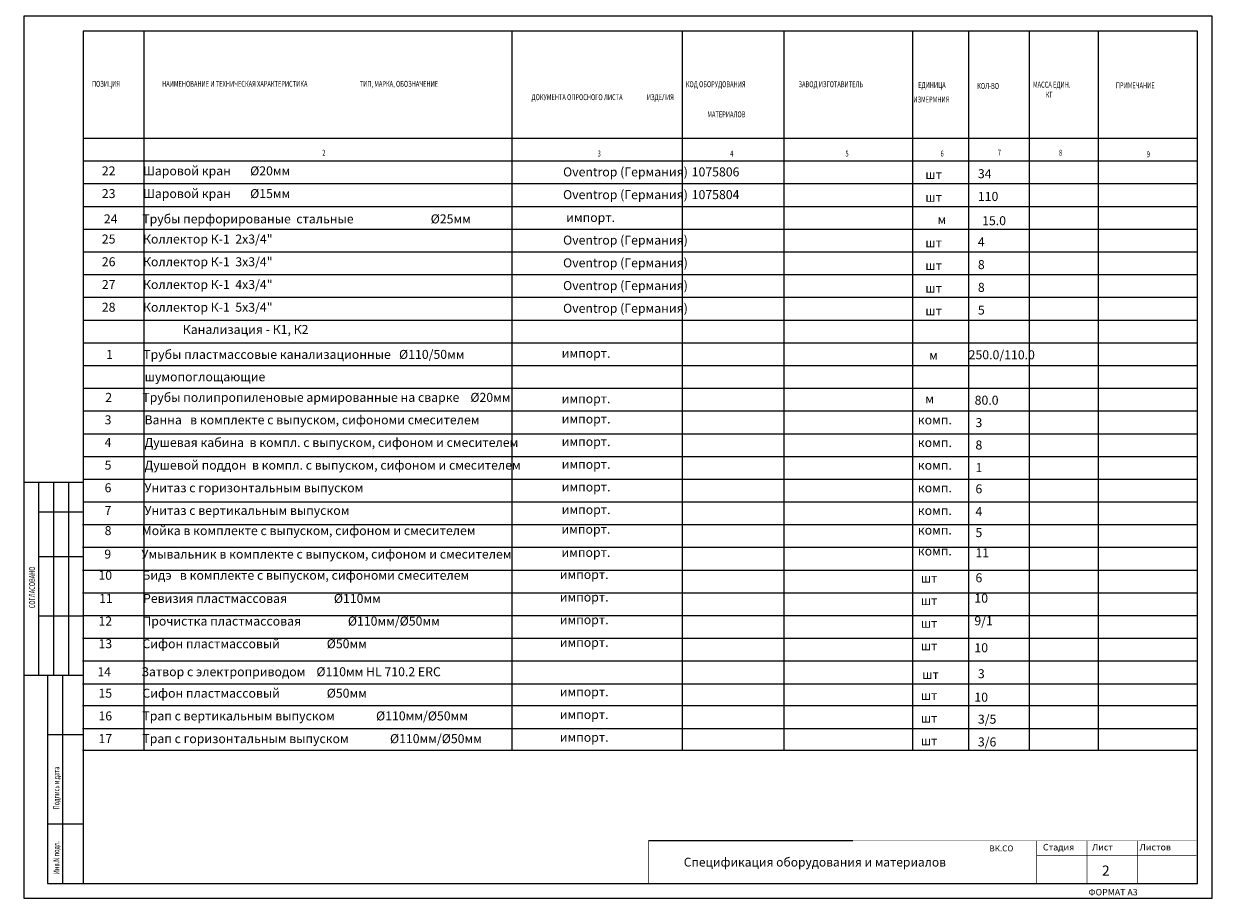
# Model space of a CAD drawing. Units: millimetres. Extents: x 759953 to 1308544, y -505449 to 94564.
# Drawn here: x 1258432 to 1298432, y -505449 to -475999 of the extents above; entities that cross this region are included whole.
import ezdxf

# ---------------------------------------------------------------- set-up
doc = ezdxf.new("R2010")
doc.units = ezdxf.units.MM
doc.header["$LTSCALE"] = 50
for name, color, linetype, lineweight in [('FASAD-RAZREZ', 7, 'CONTINUOUS', 35), ('FORMAT', 7, 'CONTINUOUS', 25), ('данные о', 7, 'CONTINUOUS', 5), ('рамка', 7, 'CONTINUOUS', 5)]:
    doc.layers.add(name, color=color, linetype=linetype, lineweight=lineweight)
doc.layers.add('штамп кровля', color=7, linetype='CONTINUOUS')
doc.styles.add('DIM', font='Romans.shx', dxfattribs={"width": 0.7})
doc.styles.add('F300', font='txt', dxfattribs={"width": 0.6, "height": 300})
doc.styles.get("Standard").update_dxf_attribs({"font": 'TIMES.TTF'})
doc.styles.add('СГЕНЕРИР_СТИЛЬ_1', font='TIMES.TTF')
doc.styles.add('стиль1', font='TIMES.TTF', dxfattribs={"height": 200})

msp = doc.modelspace()

# ---------------------------------------------------------------- linework, layer by layer
at = {"layer": 'FORMAT'}
msp.add_line((1286339.9, -503516.3), (1279463.1, -503516.3), dxfattribs=at)
at = {"layer": 'FORMAT', "const_width": 19.9}
for points in [[(1279463.1, -504948.5), (1279463.1, -503516.3)], [(1279463.1, -503516.3), (1297900.8, -503516.3)], [(1292519, -504948.5), (1292519, -503516.3)], [(1294213.2, -504948.5), (1294213.2, -503516.3)], [(1295907.5, -504948.5), (1295907.5, -503516.3)], [(1297900.8, -504014.6), (1292519, -504014.6)]]:
    msp.add_lwpolyline(points, dxfattribs=at)
at = {"layer": 'рамка'}
for p, q in [((1262469.3, -476248.5), (1262469.3, -500467.2)), ((1274854.5, -476248.5), (1274854.5, -500467.2)), ((1280594, -476248.5), (1280594, -500467.2)), ((1284017.5, -476248.5), (1284017.5, -500467.2)), ((1288347.3, -476248.5), (1288347.3, -500467.2)), ((1290234.4, -476248.5), (1290234.4, -500467.2)), ((1292274.3, -476248.5), (1292274.3, -500467.2)), ((1294590.3, -476248.5), (1294590.3, -500467.2)), ((1260432.2, -479852.9), (1297932.2, -479852.9)), ((1260431.1, -480618.3), (1297932.2, -480618.3)), ((1260430.1, -481383.8), (1297932.2, -481383.8)), ((1260429, -482149.2), (1297932.2, -482149.2)), ((1260427.9, -482914.6), (1297932.2, -482914.6)), ((1260426.9, -483680.1), (1297932.2, -483680.1)), ((1260425.8, -484445.5), (1297932.2, -484445.5)), ((1260424.8, -485210.9), (1297932.2, -485210.9)), ((1260423.7, -485976.4), (1297932.2, -485976.4)), ((1260422.7, -486741.8), (1297932.2, -486741.8)), ((1260421.6, -487507.2), (1297932.2, -487507.2)), ((1260433.2, -488272.7), (1297945.8, -488272.7)), ((1260419.5, -489038.1), (1297932.2, -489038.1)), ((1260418.5, -489803.6), (1297932.2, -489803.6)), ((1260417.4, -490569), (1297932.2, -490569)), ((1260432.2, -491448.5), (1258432.2, -491448.5)), ((1260432.2, -491448.5), (1258932.2, -491448.5)), ((1258932.2, -491448.5), (1258932.2, -497948.5)), ((1259432.2, -491448.5), (1259432.2, -497948.5)), ((1259932.2, -491448.5), (1259932.2, -497948.5)), ((1260416.4, -491334.4), (1297932.2, -491334.4)), ((1260415.3, -492099.9), (1297932.2, -492099.9)), ((1260432.2, -492448.5), (1258932.2, -492448.5)), ((1260414.3, -492865.3), (1297932.2, -492865.3)), ((1260432.2, -493948.5), (1258932.2, -493948.5)), ((1260413.2, -493630.7), (1297932.2, -493630.7)), ((1260412.2, -494396.2), (1297932.2, -494396.2)), ((1260411.1, -495161.6), (1297932.2, -495161.6)), ((1260432.2, -495948.5), (1258932.2, -495948.5)), ((1260410.1, -495927), (1297932.2, -495927)), ((1260412.2, -496692.5), (1297932.2, -496692.5)), ((1260411.1, -497457.9), (1297932.2, -497457.9)), ((1260432.2, -497948.5), (1258432.2, -497948.5)), ((1259232.2, -497948.5), (1259232.2, -504948.5)), ((1260432.2, -497948.5), (1259232.2, -497948.5)), ((1259732.2, -497948.5), (1259732.2, -504948.5)), ((1260411.1, -498223.4), (1297932.2, -498223.4)), ((1260411.1, -498962.5), (1297932.2, -498962.5)), ((1260432.2, -499448.5), (1260432.2, -504948.5)), ((1260432.2, -499948.5), (1259232.2, -499948.5)), ((1260411.1, -499728), (1297932.2, -499728)), ((1260411.1, -500467.2), (1297932.2, -500467.2)), ((1260432.2, -502948.5), (1259232.2, -502948.5)), ((1259232.2, -504948.5), (1260432.2, -504948.5))]:
    msp.add_line(p, q, dxfattribs=at)
msp.add_lwpolyline([(1298432.2, -505448.5), (1298432.2, -475748.5), (1258432.2, -475748.5), (1258432.2, -505448.5)], close=True, dxfattribs=at)
for points in [[(1260432.2, -504948.5), (1297932.2, -504948.5), (1297932.2, -476248.5), (1260432.2, -476248.5)], [(1260432.2, -476248.5), (1260432.2, -476248.5), (1260432.2, -504948.5)]]:
    msp.add_lwpolyline(points, dxfattribs=at)

# ---------------------------------------------------------------- texts
at = {"layer": 'FASAD-RAZREZ', "insert": (1290933.2, -503670.8), "char_height": 199.326, "width": 6693.013, "attachment_point": 1}
msp.add_mtext('{\\fTimes New Roman|b0|i0|c204|p18;ВК.СО}', dxfattribs=at)
at = {"layer": 'FORMAT', "attachment_point": 1, "style": 'F300'}
for s, insert, char_height, width in [('{\\fFuturis|b0|i0|c204|p2;2}', (1294722.5, -504348.4), 339.054, 3215.348), ('\\fFuturis|b0|i0|c204|p2;ФОРМАТ А3', (1294264.9, -505135.6), 216.994, 2057.823)]:
    msp.add_mtext(s, dxfattribs=dict(at, insert=insert, char_height=char_height, width=width))
at = {"layer": 'данные о', "style": 'стиль1'}
msp.add_text('Спецификация оборудования и материалов', height=296.767, dxfattribs=at).set_placement((1280645.8, -504381))
at = {"layer": 'рамка', "style": 'DIM', "width": 0.7}
for s, height, p in [('ПОЗИЦИЯ                                 НАИМЕНОВАНИЕ И ТЕХНИЧЕСКАЯ ХАРАКТЕРИСТИКА                                         ТИП, МАРКА, ОБОЗНАЧЕНИЕ   ', 200.6719, (1260728.4, -478122.6)), ('КОД ОБОРУДОВАНИЯ        ', 200.672, (1280714.6, -478135.1)), ('ЗАВОД ИЗГОТАВИТЕЛЬ', 200.672, (1284508.4, -478135.1)), ('ЕДИНИЦА', 200.67, (1288535.7, -478164.2)), ('КОЛ-ВО', 200.67, (1290520.2, -478193.4)), ('МАССА ЕДИН.', 200.672, (1292398.9, -478148.9)), ('ПРИМЕЧАНИЕ', 200.67, (1295189.6, -478175.3)), ('ДОКУМЕНТА ОПРОСНОГО ЛИСТА                   ИЗДЕЛИЯ                    ', 200.672, (1275523.2, -478570.9)), ('          КГ', 200.672, (1292398.9, -478489.7)), ('ИЗМЕРМНИЯ', 200.67, (1288374.5, -478650)), ('МАТЕРИАЛОВ', 200.67, (1281440.6, -479151)), ('2', 200.7, (1268478.5, -480443.2)), ('3  ', 200.67, (1277747.6, -480469.5)), ('4', 200.7, (1282208.6, -480469.5)), ('5', 200.7, (1286088.9, -480469.5)), ('6', 200.7, (1289287.6, -480469.5)), ('7', 200.7, (1291214.5, -480443.2)), ('8', 200.7, (1293273.5, -480443.2)), ('9', 200.7, (1296229.9, -480495.9))]:
    msp.add_text(s, height=height, dxfattribs=at).set_placement(p)
at = {"layer": 'рамка', "style": 'стиль1'}
for s, height, p in [('22          Шаровой кран       %%C20мм', 303.161, (1261059.8, -481103.9)), ('Oventrop (Германия)', 303.161, (1276584, -481139.7)), ('1075806', 303.16, (1280912.3, -481139.7)), ('шт', 303.16, (1288774.6, -481227.3)), ('34', 303.16, (1290545.1, -481200.1)), ('23          Шаровой кран       %%C15мм', 303.161, (1261059.8, -481869.3)), ('Oventrop (Германия)', 303.161, (1276584, -481905.1)), ('1075804', 303.16, (1280912.3, -481905.1)), ('шт', 303.16, (1288774.6, -481992.7)), ('110', 303.16, (1290545.1, -481965.5)), ('24         Трубы перфорированые  стальные                            %%C25мм', 303.161, (1261127.9, -482721.5)), ('импорт.', 303.16, (1276688.2, -482674.3)), ('м', 303.2, (1289188.2, -482743.8)), ('15.0', 303.16, (1290686.5, -482782.2)), ('25          Коллектор К-1  2x3/4" ', 303.161, (1261059.8, -483400.2)), ('Oventrop (Германия)', 303.161, (1276584, -483436)), ('4', 303.2, (1290545.1, -483496.4)), ('шт', 303.16, (1288774.6, -483523.6)), ('26          Коллектор К-1  3x3/4" ', 303.161, (1261059.8, -484165.6)), ('Oventrop (Германия)', 303.161, (1276584, -484201.4)), ('8', 303.2, (1290545.1, -484261.9)), ('шт', 303.16, (1288774.6, -484289)), ('27          Коллектор К-1  4x3/4" ', 303.161, (1261059.8, -484931.1)), ('Oventrop (Германия)', 303.161, (1276584, -484966.9)), ('8', 303.2, (1290545.1, -485027.3)), ('шт', 303.16, (1288774.6, -485054.5)), ('28          Коллектор К-1  5x3/4" ', 303.161, (1261059.8, -485696.5)), ('Oventrop (Германия)', 303.161, (1276584, -485732.3)), ('шт', 303.16, (1288774.6, -485819.9)), ('5', 303.2, (1290545.1, -485792.7)), ('Канализация - К1, К2', 303.161, (1263784.4, -486445.9)), ('1           Трубы пластмассовые канализационные   %%C110/50мм', 303.161, (1261204.5, -487285.6)), ('импорт.', 303.16, (1276535.4, -487246.9)), ('м', 303.2, (1288904.9, -487315.7)), ('250.0/110.0', 303.161, (1290234.4, -487298)), ('              шумопоглощающие', 303.161, (1261204.5, -488039.7)), ('2           Трубы полипропиленовые армированные на сварке    %%C20мм', 303.161, (1261174.7, -488732)), ('импорт.', 303.16, (1276535.4, -488777.8)), ('м', 303.2, (1288776.3, -488777.9)), ('80.0', 303.16, (1290436.3, -488828.9)), ('3            Ванна   в комплекте с выпуском, сифономи смесителем', 303.161, (1261154, -489488.4)), ('импорт.', 303.16, (1276536.5, -489459.9)), ('комп.', 303.16, (1288524.7, -489490.1)), ('3', 303.2, (1290463.2, -489581.4)), ('4            Душевая кабина  в компл. с выпуском, сифоном и смесителем', 303.161, (1261154, -490251.3)), ('импорт.', 303.16, (1276536.5, -490222.8)), ('комп.', 303.16, (1288524.7, -490252.9)), ('8', 303.2, (1290463.2, -490336)), ('5            Душевой поддон  в компл. с выпуском, сифоном и смесителем', 303.161, (1261154, -491014.1)), ('импорт.', 303.16, (1276536.5, -490985.6)), ('комп.', 303.16, (1288524.7, -491015.8)), ('1', 303.2, (1290463.2, -491098.9)), ('6            Унитаз с горизонтальным выпуском', 303.161, (1261152.9, -491777)), ('импорт.', 303.16, (1276536.5, -491748.5)), ('комп.', 303.16, (1288524.7, -491778.6)), ('6', 303.2, (1290463.2, -491812.4)), ('7            Унитаз с вертикальным выпуском', 303.161, (1261152.9, -492539.8)), ('импорт.', 303.16, (1276536.5, -492511.3)), ('комп.', 303.16, (1288524.7, -492541.5)), ('4', 303.2, (1290463.2, -492575.2)), ('8           Мойка в комплекте с выпуском, сифоном и смесителем', 303.161, (1261154, -493219.8)), ('импорт.', 303.16, (1276530, -493173.1)), ('комп.', 303.16, (1288524.7, -493200.8)), ('5', 303.2, (1290463.2, -493285.7)), ('9           Умывальник в комплекте с выпуском, сифоном и смесителем', 303.161, (1261143.1, -494010.9)), ('импорт.', 303.16, (1276530, -493953.6)), ('комп.', 303.16, (1288524.7, -493905)), ('11', 303.16, (1290463.2, -493968.6)), ('10           Бидэ   в комплекте с выпуском, сифономи смесителем', 303.161, (1260945.5, -494722.2)), ('импорт.', 303.16, (1276471.3, -494696.4)), ('шт', 303.16, (1288624.1, -494816.1)), ('6', 303.2, (1290463.2, -494808.9)), ('11           Ревизия пластмассовая                 %%C110мм', 303.161, (1260968.5, -495503.3)), ('10', 303.16, (1290427.4, -495494.8)), ('импорт.', 303.16, (1276471.3, -495456.7)), ('шт', 303.16, (1288624.1, -495576.4)), ('12           Прочистка пластмассовая                 %%C110мм/%%C50мм', 303.161, (1260946.5, -496266.2)), ('импорт.', 303.16, (1276471.3, -496219.5)), ('9/1', 303.16, (1290427.4, -496257.7)), ('шт', 303.16, (1288624.1, -496339.3)), ('13           Сифон пластмассовый                 %%C50мм', 303.161, (1260946.5, -497029.1)), ('импорт.', 303.16, (1276471.3, -496982.4)), ('шт', 303.16, (1288624.1, -497102.1)), ('10', 303.16, (1290427.4, -497164.1)), ('14           Затвор с электроприводом    %%C110мм HL 710.2 ERC', 303.161, (1260911, -497972.2)), ('шт', 303.16, (1288671.7, -498066.9)), ('3', 303.2, (1290545.1, -498039.7)), ('15           Сифон пластмассовый                 %%C50мм', 303.161, (1260946.5, -498694.7)), ('импорт.', 303.16, (1276471.3, -498648.1)), ('шт', 303.16, (1288624.1, -498767.8)), ('10', 303.16, (1290427.4, -498829.7)), ('16           Трап с вертикальным выпуском               %%C110мм/%%C50мм', 303.161, (1260946.5, -499460.2)), ('импорт.', 303.16, (1276471.3, -499413.5)), ('шт', 303.16, (1288624.1, -499533.2)), ('3/5', 303.16, (1290545.1, -499570.6)), ('17           Трап с горизонтальным выпуском               %%C110мм/%%C50мм', 303.161, (1260946.5, -500225.6)), ('импорт.', 303.16, (1276471.3, -500178.9)), ('шт', 303.16, (1288624.1, -500298.7)), ('3/6', 303.16, (1290545.1, -500336))]:
    msp.add_text(s, height=height, dxfattribs=at).set_placement(p)
at = {"layer": 'рамка', "width": 0.7}
for s, p in [('СОГЛАСОВАНО', (1258811.7, -495684)), ('Подпись и дата', (1259628.4, -502457.3)), ('Инв.N подл.', (1259628.4, -504642.3))]:
    msp.add_text(s, height=200, rotation=90, dxfattribs=at).set_placement(p)
at = {"layer": 'штамп кровля', "linetype": 'Continuous', "lineweight": 18, "char_height": 220, "attachment_point": 5, "style": 'СГЕНЕРИР_СТИЛЬ_1'}
for s, insert in [('{Стадия}', (1293261.4, -503757.1)), ('{Лист}', (1294739, -503757.1)), ('{Листов}', (1296515.1, -503757.1))]:
    msp.add_mtext(s, dxfattribs=dict(at, insert=insert))

doc.saveas('drawing.dxf')
